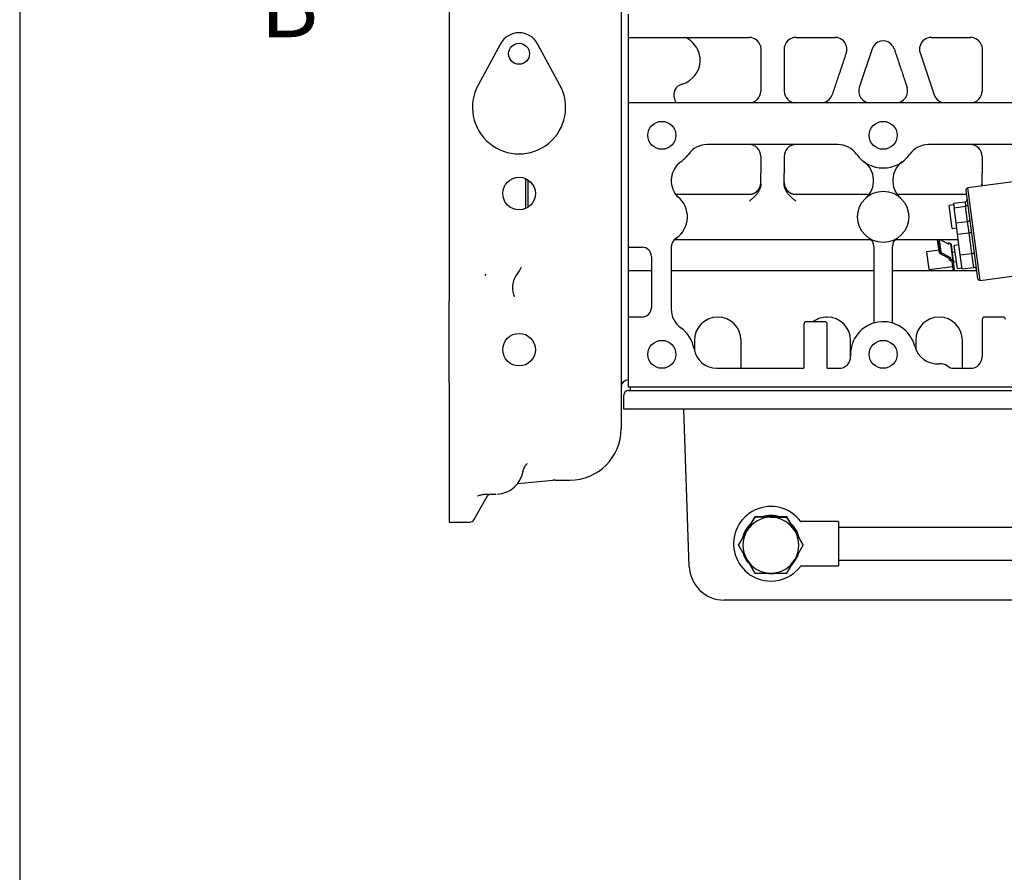
# Model space of a CAD drawing. Units: millimetres. Extents: x 0 to 410, y 0 to 287.
# Drawn here: x 10 to 69, y 143 to 195 of the extents above; entities that cross this region are included whole.
import ezdxf
from ezdxf.enums import TextEntityAlignment as Align
from ezdxf.lldxf.tags import DXFTag

# ---------------------------------------------------------------- set-up
doc = ezdxf.new("R2010")
doc.units = ezdxf.units.MM
for name, color, linetype in [('13812030.2', 7, 'Continuous'), ('16514022_TORNILL', 7, 'Continuous'), ('1A012030.1', 7, 'Continuous'), ('1A022027.1', 7, 'Continuous'), ('1J40300000_BASE_', 7, 'Continuous'), ('1J40300000_FWHU_', 7, 'Continuous'), ('60900125_TERMINA', 7, 'Continuous'), ('60900985_TRANSMI', 7, 'Continuous'), ('CARTER_REDUCIDO', 7, 'Continuous'), ('Default', 7, 'Continuous'), ('Predeterminado', 7, 'Continuous')]:
    doc.layers.add(name, color=color, linetype=linetype)
doc.styles.add('SEACAD_Arial', font='arial.ttf')
tags = doc.linetypes.add('CENTER2', pattern=[28.575, 19.05, -3.175, 3.175, -3.175]).pattern_tags.tags
tags[10:11] = [DXFTag(74, 4), DXFTag(75, 0), DXFTag(340, '0'), DXFTag(46, 0.0), DXFTag(50, 0.0), DXFTag(44, 0.0), DXFTag(45, 0.0)]
tags[8:9] = [DXFTag(74, 4), DXFTag(75, 0), DXFTag(340, '0'), DXFTag(46, 0.0), DXFTag(50, 0.0), DXFTag(44, 0.0), DXFTag(45, 0.0)]
tags[6:7] = [DXFTag(74, 4), DXFTag(75, 0), DXFTag(340, '0'), DXFTag(46, 0.0), DXFTag(50, 0.0), DXFTag(44, 0.0), DXFTag(45, 0.0)]
tags[4:5] = [DXFTag(74, 4), DXFTag(75, 0), DXFTag(340, '0'), DXFTag(46, 0.0), DXFTag(50, 0.0), DXFTag(44, 0.0), DXFTag(45, 0.0)]
tags = doc.linetypes.add('HIDDEN2', pattern=[4.7625, 3.175, -1.5875]).pattern_tags.tags
tags[6:7] = [DXFTag(74, 4), DXFTag(75, 0), DXFTag(340, '0'), DXFTag(46, 0.0), DXFTag(50, 0.0), DXFTag(44, 0.0), DXFTag(45, 0.0)]
tags[4:5] = [DXFTag(74, 4), DXFTag(75, 0), DXFTag(340, '0'), DXFTag(46, 0.0), DXFTag(50, 0.0), DXFTag(44, 0.0), DXFTag(45, 0.0)]

# ---------------------------------------------------------------- blocks, each defined once
blk = doc.blocks.new('SE1')
at = {"layer": '13812030.2', "color": 7, "linetype": 'HIDDEN2'}
for p, q in [((59.117, 164.361), (56.894, 164.361)), ((59.117, 164.361), (59.117, 161.701)), ((56.894, 161.701), (59.117, 161.701))]:
    blk.add_line(p, q, dxfattribs=at)
for centre, radius, start, end in [((55.057, 163.031), 2.24, 37.3052, 270), ((56.894, 164.431), 0.07, 217.3052, 270), ((55.057, 163.031), 2.24, 270, 322.6948), ((56.894, 161.631), 0.07, 90, 142.6948)]:
    blk.add_arc(centre, radius, start, end, dxfattribs=at)
for start_param, end_param in [(1.270258, 1.871335), (2.327048, 2.90894), (0.232653, 0.814544), (3.476478, 3.811207), (5.531853, 5.97552), (4.645074, 4.816687)]:
    blk.add_ellipse((55.057, 162.982), major_axis=(1.749, 0), ratio=0.999391, start_param=start_param, end_param=end_param, dxfattribs=at)
at = {"layer": '16514022_TORNILL', "color": 7, "linetype": 'HIDDEN2'}
for p, q in [((54.087, 164.651), (53.602, 163.812)), ((54.087, 164.624), (53.602, 163.783)), ((54.087, 164.624), (54.087, 164.651)), ((55.057, 164.651), (54.087, 164.651)), ((55.057, 164.622), (54.087, 164.624)), ((56.027, 164.651), (55.057, 164.651)), ((56.027, 164.624), (56.027, 164.651)), ((56.512, 163.812), (56.027, 164.651)), ((56.512, 163.783), (56.027, 164.624)), ((53.602, 163.812), (53.117, 162.972)), ((53.602, 163.783), (53.117, 162.945)), ((56.997, 162.972), (56.512, 163.812)), ((56.997, 162.945), (56.512, 163.783)), ((53.117, 162.945), (53.117, 162.972)), ((53.117, 162.945), (53.602, 162.104)), ((56.512, 162.104), (56.997, 162.945)), ((56.997, 162.945), (56.997, 162.972)), ((53.602, 162.104), (54.087, 161.266)), ((56.027, 161.266), (56.512, 162.104)), ((54.087, 161.266), (55.057, 161.264))]:
    blk.add_line(p, q, dxfattribs=at)
for centre in [(55.028, 368.551), (55.028, 365.193)]:
    blk.add_arc(centre, 203.929, 270.00805, 270.28057, dxfattribs=at)
for centre, major_axis, start_param, end_param in [((55.057, 162.943), (1.68, 0), 1.570796, 2.617994), ((55.057, 162.975), (1.68, 0), 1.516845, 1.624748), ((55.057, 162.943), (1.68, 0), 0.523599, 1.570796), ((55.057, 162.943), (1.68, 0), 2.617994, 3.665191), ((55.057, 162.943), (-1.68, 0), 2.617994, 3.665191), ((55.057, 162.943), (-1.68, 0), 0.523599, 1.570796), ((55.057, 162.943), (-1.68, 0), 1.570796, 2.617994)]:
    blk.add_ellipse(centre, major_axis=major_axis, ratio=0.999391, start_param=start_param, end_param=end_param, dxfattribs=at)
at = {"layer": '1A012030.1', "color": 7, "linetype": 'HIDDEN2'}
for p, q in [((85.157, 164.011), (59.117, 164.011)), ((59.117, 162.051), (85.157, 162.051))]:
    blk.add_line(p, q, dxfattribs=at)
at = {"layer": '1A022027.1', "color": 7, "linetype": 'HIDDEN2'}
for p, q in [((40.317, 184.97), (40.317, 183.174)), ((40.457, 184.895), (40.457, 183.249))]:
    blk.add_line(p, q, dxfattribs=at)
at = {"layer": '1J40300000_BASE_', "color": 7, "linetype": 'HIDDEN2'}
for p, q in [((46.477, 194.852), (46.477, 193.76)), ((46.477, 193.452), (53.757, 193.452)), ((54.426, 192.956), (54.457, 192.752)), ((56.557, 193.452), (58.923, 193.452)), ((61.24, 192.956), (61.143, 192.767)), ((62.373, 192.956), (62.47, 192.767)), ((64.69, 193.452), (67.057, 193.452)), ((67.726, 192.956), (67.757, 192.752)), ((54.457, 192.752), (54.457, 190.232)), ((55.857, 192.752), (55.857, 190.232)), ((61.143, 192.767), (60.369, 190.454)), ((64.026, 192.53), (64.869, 190.01)), ((67.757, 192.752), (67.757, 190.232)), ((46.477, 189.532), (46.477, 180.852)), ((75.107, 189.532), (46.477, 189.532)), ((49.26, 189.759), (49.321, 189.532)), ((59.077, 187.012), (51.236, 187.012)), ((72.377, 187.012), (64.536, 187.012)), ((54.457, 186.312), (54.457, 185.296)), ((55.857, 186.312), (55.857, 185.296)), ((67.757, 186.312), (67.757, 185.296)), ((54.457, 184.664), (54.457, 185.296)), ((55.857, 184.664), (55.857, 185.296)), ((67.757, 184.664), (67.757, 185.296)), ((49.328, 184.028), (53.757, 184.028)), ((56.557, 184.028), (60.965, 184.028)), ((62.648, 184.028), (66.806, 184.028)), ((49.273, 181.317), (61.056, 181.317)), ((62.557, 181.317), (65.152, 181.317)), ((65.211, 181.317), (66.318, 181.317)), ((46.477, 180.852), (47.317, 180.852)), ((46.477, 180.852), (46.477, 179.452)), ((49.067, 180.82), (49.067, 177.141)), ((61.247, 180.896), (61.247, 176.291)), ((62.367, 176.291), (62.367, 180.896)), ((47.877, 180.292), (47.877, 177.212)), ((46.477, 179.452), (46.477, 176.652)), ((46.477, 179.452), (47.877, 179.452)), ((49.067, 179.452), (61.247, 179.452)), ((62.367, 179.452), (67.413, 179.452)), ((46.477, 176.652), (46.477, 172.452)), ((47.317, 176.652), (46.477, 176.652)), ((58.307, 176.372), (57.187, 176.372)), ((67.757, 176.512), (67.757, 174.272)), ((69.017, 176.652), (67.897, 176.652)), ((57.047, 176.232), (57.047, 173.572)), ((58.447, 173.572), (58.447, 176.232)), ((50.467, 175.252), (50.467, 174.613)), ((53.267, 173.572), (53.267, 175.252)), ((59.847, 174.201), (59.847, 175.252)), ((63.767, 175.252), (63.767, 174.713)), ((66.567, 173.572), (66.567, 175.252)), ((51.82, 173.572), (57.047, 173.572)), ((58.447, 173.572), (59.15, 173.572)), ((66.077, 173.572), (67.057, 173.572)), ((46.477, 172.452), (92.957, 172.452)), ((46.617, 172.242), (46.617, 172.452))]:
    blk.add_line(p, q, dxfattribs=at)
for centre, radius in [((48.507, 187.572), 0.84), ((61.807, 187.572), 0.84), ((61.807, 182.672), 1.54), ((48.507, 174.412), 0.84), ((61.807, 174.412), 0.84)]:
    blk.add_circle(centre, radius, dxfattribs=at)
for centre, radius, start, end in [((49.277, 192.052), 1.54, 9.7046, 65.38002), ((53.757, 192.752), 0.7, 16.94205, 89.99991), ((56.557, 192.752), 0.7, 163.05797, 180), ((56.557, 192.752), 0.7, 90.00009, 163.05795), ((58.923, 192.752), 0.7, 16.94204, 89.99993), ((58.924, 192.752), 0.7, 341.48821, 16.95383), ((61.807, 192.545), 0.7, 35.94466, 144.05544), ((61.807, 192.545), 0.7, 139.78742, 144.05834), ((64.69, 192.752), 0.7, 163.05797, 198.5), ((64.69, 192.752), 0.7, 90.00007, 163.05796), ((67.057, 192.752), 0.7, 16.94205, 89.99991), ((49.371, 192.062), 1.444, 359.62914, 10.00085), ((49.3, 192.102), 1.515, 285.93561, 358.13646), ((49.901, 189.99), 0.681, 105.77858, 199.74994), ((53.756, 190.232), 0.7, 270.00181, 359.99819), ((56.557, 190.232), 0.7, 180.00173, 269.99827), ((58.08, 190.232), 0.7, 269.99732, 341.50268), ((61.033, 190.232), 0.7, 161.50188, 269.99812), ((62.58, 190.232), 0.7, 270.00182, 18.49818), ((65.533, 190.232), 0.7, 198.49733, 270.00267), ((67.056, 190.232), 0.7, 270.00181, 359.99819), ((51.236, 185.612), 1.4, 90, 144.31467), ((53.757, 186.312), 0.7, 359.99616, 90.00384), ((56.556, 186.312), 0.7, 89.99503, 180.00497), ((59.077, 185.612), 1.4, 35.68533, 90), ((64.536, 185.612), 1.4, 90, 144.31467), ((67.057, 186.312), 0.7, 359.99616, 90.00384), ((48.507, 187.572), 1.96, 305.68533, 324.31467), ((61.807, 187.572), 1.96, 215.68533, 324.31467), ((50.467, 184.843), 1.4, 125.68533, 218.69037), ((59.834, 184.852), 1.4, 312.14094, 54.04943), ((63.779, 184.852), 1.4, 125.95057, 227.85906), ((48.507, 182.672), 1.54, 304.22887, 51.60209), ((49.811, 184.318), 0.56, 218.69037, 231.60209), ((49.767, 180.82), 0.7, 124.22887, 180), ((60.687, 180.896), 0.56, 0, 57.76905), ((62.927, 180.896), 0.56, 122.23095, 180), ((47.317, 180.292), 0.56, 0, 90), ((47.317, 177.212), 0.56, 270, 0), ((50.467, 177.141), 1.4, 180, 234.31467), ((51.867, 175.252), 1.4, 90, 180), ((51.867, 175.252), 1.4, 0, 90), ((57.187, 176.232), 0.14, 90, 180), ((58.447, 175.252), 1.4, 90, 126.8699), ((58.307, 176.232), 0.14, 0, 90), ((58.447, 175.252), 1.4, 0, 90), ((61.807, 174.412), 1.96, 14.34917, 183.01696), ((65.167, 175.252), 1.4, 90, 180), ((65.167, 175.252), 1.4, 0, 90), ((67.897, 176.512), 0.14, 90, 180), ((69.017, 176.512), 0.14, 0, 90), ((48.507, 174.412), 1.96, 9.59407, 54.31467), ((51.82, 174.972), 1.4, 189.59407, 270), ((65.062, 175.245), 1.4, 194.34917, 274.77528), ((59.15, 174.272), 0.7, 270, 3.01696), ((67.057, 174.272), 0.7, 270, 0), ((65.237, 173.152), 0.7, 53.1301, 94.77528), ((66.077, 174.272), 0.7, 233.1301, 270)]:
    blk.add_arc(centre, radius, start, end, dxfattribs=at)
for points, degree, knots in [([(59.587, 192.53), (59.578, 192.502), (59.559, 192.446), (59.53, 192.36), (59.501, 192.273), (59.471, 192.184), (59.441, 192.094), (59.41, 192.001), (59.379, 191.907), (59.347, 191.812), (59.314, 191.715), (59.281, 191.616), (59.248, 191.516), (59.213, 191.413), (59.175, 191.298), (59.131, 191.167), (59.082, 191.02), (59.03, 190.867), (58.977, 190.707), (58.922, 190.542), (58.864, 190.37), (58.805, 190.192), (58.764, 190.071), (58.744, 190.01)], 3, [0, 0, 0, 0, 0.03591, 0.072245, 0.109004, 0.146189, 0.183799, 0.221834, 0.260295, 0.299182, 0.338494, 0.378232, 0.418397, 0.458987, 0.500004, 0.5555, 0.612996, 0.672494, 0.733992, 0.797492, 0.862993, 0.930496, 1, 1, 1, 1]), ([(62.47, 192.767), (62.48, 192.739), (62.499, 192.683), (62.527, 192.597), (62.556, 192.51), (62.586, 192.421), (62.617, 192.331), (62.647, 192.238), (62.679, 192.144), (62.711, 192.049), (62.743, 191.952), (62.776, 191.853), (62.81, 191.753), (62.849, 191.635), (62.896, 191.497), (62.949, 191.338), (63.004, 191.173), (63.061, 191.002), (63.12, 190.825), (63.182, 190.642), (63.223, 190.517), (63.244, 190.454)], 3, [0, 0, 0, 0, 0.039352, 0.079123, 0.119316, 0.159929, 0.200963, 0.242418, 0.284295, 0.326593, 0.369312, 0.412454, 0.456018, 0.500004, 0.565499, 0.632972, 0.702421, 0.773848, 0.847253, 0.922637, 1, 1, 1, 1]), ([(53.757, 184.028), (53.825, 184.028), (53.892, 184.042), (53.96, 184.055), (54.023, 184.082), (54.087, 184.109), (54.145, 184.149), (54.202, 184.188), (54.251, 184.238), (54.3, 184.288), (54.338, 184.346), (54.376, 184.405), (54.403, 184.47), (54.429, 184.535), (54.443, 184.604), (54.457, 184.673), (54.457, 184.743)], 2, [0, 0, 0, 0.125, 0.125, 0.25, 0.25, 0.375, 0.375, 0.5, 0.5, 0.625, 0.625, 0.75, 0.75, 0.875, 0.875, 1, 1, 1]), ([(54.457, 184.664), (54.456, 184.654), (54.456, 184.633), (54.454, 184.601), (54.451, 184.57), (54.446, 184.538), (54.44, 184.506), (54.433, 184.474), (54.425, 184.441), (54.415, 184.409), (54.404, 184.377), (54.391, 184.344), (54.361, 184.273), (54.301, 184.162), (54.22, 184.049), (54.147, 183.965), (54.076, 183.889), (54.003, 183.819), (53.928, 183.754), (53.874, 183.71), (53.816, 183.664), (53.778, 183.636), (53.757, 183.62)], 3, [0, 0, 0, 0, 0.022907, 0.045962, 0.069203, 0.092667, 0.116391, 0.140411, 0.164761, 0.189472, 0.214577, 0.240106, 0.266086, 0.387161, 0.521454, 0.580983, 0.644305, 0.764408, 0.819898, 0.882671, 0.93282, 1, 1, 1, 1]), ([(55.857, 184.743), (55.857, 184.673), (55.87, 184.604), (55.883, 184.535), (55.91, 184.47), (55.936, 184.405), (55.975, 184.346), (56.013, 184.288), (56.062, 184.238), (56.111, 184.188), (56.169, 184.149), (56.226, 184.109), (56.29, 184.082), (56.353, 184.055), (56.421, 184.042), (56.488, 184.028), (56.557, 184.028)], 2, [0, 0, 0, 0.125, 0.125, 0.25, 0.25, 0.375, 0.375, 0.5, 0.5, 0.625, 0.625, 0.75, 0.75, 0.875, 0.875, 1, 1, 1]), ([(56.557, 183.62), (56.541, 183.631), (56.514, 183.652), (56.476, 183.681), (56.433, 183.715), (56.385, 183.754), (56.31, 183.819), (56.237, 183.889), (56.166, 183.965), (56.093, 184.049), (56.012, 184.162), (55.947, 184.281), (55.911, 184.371), (55.891, 184.43), (55.876, 184.489), (55.865, 184.548), (55.858, 184.606), (55.857, 184.645), (55.857, 184.664)], 3, [0, 0, 0, 0, 0.04668, 0.085793, 0.117337, 0.180109, 0.235605, 0.355714, 0.419034, 0.478571, 0.612865, 0.733951, 0.781229, 0.827069, 0.871656, 0.915194, 0.957898, 1, 1, 1, 1]), ([(67.719, 184.514), (67.734, 184.558), (67.743, 184.604), (67.757, 184.673), (67.757, 184.743)], 2, [0.7918585, 0.7918585, 0.7918585, 0.875, 0.875, 1, 1, 1]), ([(67.757, 184.664), (67.756, 184.654), (67.756, 184.633), (67.754, 184.601), (67.751, 184.57), (67.747, 184.542), (67.744, 184.526), (67.743, 184.52)], 3, [0, 0, 0, 0, 0.0229071, 0.0459617, 0.0692024, 0.0926666, 0.1061768, 0.1061768, 0.1061768, 0.1061768])]:
    blk.add_open_spline(points, degree=degree, knots=knots, dxfattribs=at)
at = {"layer": '1J40300000_FWHU_', "color": 7, "linetype": 'HIDDEN2'}
for p, q in [((35.725, 214.172), (35.725, 177.618)), ((46.057, 206.039), (46.057, 169.932)), ((46.477, 193.769), (46.477, 193.488)), ((46.477, 193.488), (46.477, 191.613)), ((38.818, 193.075), (37.466, 190.591)), ((42.384, 190.591), (41.031, 193.075)), ((46.477, 191.613), (46.477, 190.34)), ((46.477, 190.34), (46.477, 189.532)), ((37.933, 179.227), (37.87, 179.158)), ((35.725, 176.784), (35.725, 177.618)), ((35.725, 174.11), (35.725, 176.784)), ((35.725, 172.709), (35.725, 174.11)), ((35.725, 172.709), (35.725, 164.332)), ((39.852, 166.662), (41.964, 166.847)), ((42.086, 166.852), (42.977, 166.852)), ((37.205, 164.472), (38.032, 165.904)), ((37.992, 166.012), (38.525, 166.012)), ((35.725, 164.332), (36.963, 164.332))]:
    blk.add_line(p, q, dxfattribs=at)
for centre, radius in [((39.925, 192.472), 0.63), ((39.925, 184.072), 0.98), ((39.925, 174.692), 0.98)]:
    blk.add_circle(centre, radius, dxfattribs=at)
for centre, radius, start, end in [((39.925, 192.472), 1.26, 28.57188, 151.42812), ((39.925, 189.252), 2.8, 151.42812, 28.57188), ((38.525, 180.322), 1.68, 320.88511, 334.39442), ((38.741, 180.216), 1.44, 334.53692, 336.85097), ((40.905, 178.4), 1.381, 141.45831, 196.79818), ((40.912, 178.404), 1.389, 196.75419, 202.39969), ((46.477, 172.452), 0.42, 90, 180), ((42.977, 169.932), 3.08, 270, 0), ((38.525, 167.692), 1.68, 272.44875, 349.67193), ((42.086, 165.452), 1.4, 90, 95), ((39.244, 165.204), 1.4, 144.72793, 150), ((36.963, 164.612), 0.28, 270, 330)]:
    blk.add_arc(centre, radius, start, end, dxfattribs=at)
for points in [[(39.853, 179.31), (39.859, 179.317), (39.865, 179.323), (39.872, 179.329), (39.879, 179.334), (39.887, 179.339)], [(40.181, 167.418), (40.18, 167.413), (40.18, 167.408), (40.179, 167.403), (40.178, 167.397), (40.177, 167.391)]]:
    blk.add_open_spline(points, degree=5, dxfattribs=at)
for points, knots in [([(40.18, 167.413), (40.21, 167.513), (40.255, 167.67), (40.383, 167.83), (40.418, 167.849), (40.421, 167.848), (40.421, 167.848)], [0, 0, 0, 0, 0.1087325, 0.2077477, 0.3076994, 0.3167062, 0.3167062, 0.3167062, 0.3167062]), ([(37.424, 165.903), (37.427, 165.896), (37.477, 165.921), (37.686, 165.999), (37.88, 166.009), (37.99, 166.014)], [0.2427838, 0.2427838, 0.2427838, 0.2427838, 0.4807021, 0.7290657, 0.9613676, 0.9613676, 0.9613676, 0.9613676])]:
    blk.add_open_spline(points, degree=3, knots=knots, dxfattribs=at)
at = {"layer": '60900125_TERMINA', "color": 7, "linetype": 'HIDDEN2'}
for p, q in [((65.081, 181.277), (65.093, 181.294)), ((65.081, 181.277), (65.099, 181.265)), ((65.184, 180.506), (65.081, 181.277)), ((65.093, 181.294), (65.186, 181.33)), ((65.122, 181.274), (65.099, 181.265)), ((65.099, 181.265), (65.191, 180.569)), ((65.122, 181.274), (65.175, 181.313)), ((65.214, 180.578), (65.122, 181.274)), ((65.186, 181.33), (65.175, 181.313)), ((65.175, 181.313), (65.277, 180.542)), ((65.186, 181.33), (65.756, 181.027)), ((65.65, 181.086), (65.744, 181.122)), ((65.651, 181.083), (65.65, 181.086)), ((65.877, 181.051), (65.744, 181.122)), ((65.756, 181.027), (65.744, 181.122)), ((65.191, 180.569), (65.184, 180.506)), ((65.202, 180.473), (65.184, 180.506)), ((65.191, 180.569), (65.214, 180.578)), ((65.295, 180.508), (65.202, 180.473)), ((65.772, 180.17), (65.202, 180.473)), ((65.277, 180.542), (65.214, 180.578)), ((65.277, 180.542), (65.295, 180.508)), ((65.865, 180.205), (65.295, 180.508)), ((66.04, 180.005), (65.906, 181.017)), ((65.865, 180.205), (65.772, 180.17)), ((65.785, 180.075), (65.772, 180.17)), ((65.785, 180.075), (65.878, 180.11)), ((65.785, 180.075), (65.918, 180.004)), ((65.878, 180.11), (65.865, 180.205)), ((66.011, 180.039), (65.878, 180.11)), ((65.929, 179.991), (65.992, 179.518)), ((66.103, 179.532), (66.04, 180.005)), ((65.992, 179.518), (66.103, 179.532))]:
    blk.add_line(p, q, dxfattribs=at)
at = {"layer": '60900125_TERMINA', "color": 7, "linetype": 'Continuous'}
blk.add_line((66.011, 180.039), (65.877, 181.051), dxfattribs=at)
at = {"layer": '60900125_TERMINA', "color": 7, "linetype": 'HIDDEN2'}
for centre, major_axis, start_param, end_param in [((65.726, 180.993), (0.18, 0.024), 0, 0.523599), ((65.86, 179.981), (-0.0694, -0.0092), 3.141593, 3.665191), ((65.86, 179.981), (0.18, 0.024), 0, 0.523599)]:
    blk.add_ellipse(centre, major_axis=major_axis, ratio=0.412722, start_param=start_param, end_param=end_param, dxfattribs=at)
at = {"layer": '60900985_TRANSMI', "color": 7, "linetype": 'HIDDEN2'}
for p, q in [((70.228, 184.85), (66.897, 184.408)), ((66.777, 184.251), (67.476, 178.977)), ((66.727, 183.56), (66.033, 183.468)), ((66.033, 183.468), (66.066, 183.223)), ((66.042, 183.399), (65.765, 183.362)), ((65.949, 181.974), (65.765, 183.362)), ((66.187, 182.305), (66.066, 183.223)), ((66.277, 181.627), (66.187, 182.305)), ((65.949, 181.974), (66.226, 182.011)), ((66.442, 180.382), (66.277, 181.627)), ((65.162, 180.672), (64.439, 180.576)), ((64.58, 179.514), (64.439, 180.576)), ((66.138, 180.544), (65.972, 180.522)), ((66.361, 180.997), (66.083, 180.96)), ((66.267, 179.572), (66.083, 180.96)), ((66.046, 179.967), (66.212, 179.989)), ((66.554, 179.54), (66.442, 180.382)), ((64.58, 179.514), (65.968, 179.698)), ((66.267, 179.572), (66.545, 179.609)), ((66.554, 179.54), (67.248, 179.632)), ((67.633, 178.857), (70.964, 179.299))]:
    blk.add_line(p, q, dxfattribs=at)
at = {"layer": '60900985_TRANSMI', "color": 7, "linetype": 'Continuous'}
for p, q in [((67.633, 178.857), (66.897, 184.408)), ((66.727, 183.56), (66.76, 183.315)), ((66.066, 183.223), (66.76, 183.315)), ((66.881, 182.397), (66.76, 183.315)), ((66.187, 182.305), (66.881, 182.397)), ((66.971, 181.719), (66.881, 182.397)), ((66.277, 181.627), (66.971, 181.719)), ((67.136, 180.474), (66.971, 181.719)), ((66.442, 180.382), (67.136, 180.474)), ((67.248, 179.632), (67.136, 180.474))]:
    blk.add_line(p, q, dxfattribs=at)
at = {"layer": '60900985_TRANSMI', "color": 7, "linetype": 'HIDDEN2'}
for centre, start, end in [((66.916, 184.27), 97.55172, 187.55172), ((66.709, 183.699), 277.55172, 7.55172), ((67.266, 179.493), 7.55172, 97.55172), ((67.615, 178.996), 187.55172, 277.55172)]:
    blk.add_arc(centre, 0.14, start, end, dxfattribs=at)
at = {"layer": '60900985_TRANSMI', "color": 7, "linetype": 'Continuous'}
for centre, ratio in [((66.747, 183.41), 0.679242), ((66.869, 182.491), 0.679242), ((66.969, 181.733), 0.103964), ((67.134, 180.489), 0.103964)]:
    blk.add_ellipse(centre, major_axis=(-0.139, -0.018), ratio=ratio, start_param=1.570796, end_param=3.141593, dxfattribs=at)
at = {"layer": 'CARTER_REDUCIDO', "color": 7, "linetype": 'HIDDEN2'}
for p, q in [((46.505, 172.242), (51.475, 172.242)), ((51.475, 172.242), (98.459, 172.242)), ((46.225, 171.122), (46.225, 171.962)), ((51.475, 171.122), (46.225, 171.122)), ((50.157, 161.669), (49.827, 171.122)), ((98.459, 171.122), (51.475, 171.122)), ((54.487, 159.642), (52.256, 159.642)), ((52.256, 159.642), (52.256, 159.642)), ((95.427, 159.642), (54.487, 159.642))]:
    blk.add_line(p, q, dxfattribs=at)
for centre, radius, start, end in [((46.505, 171.962), 0.28, 90, 180), ((52.256, 161.742), 2.1, 182, 270), ((52.256, 161.742), 2.1, 182, 270)]:
    blk.add_arc(centre, radius, start, end, dxfattribs=at)
blk = doc.blocks.new('SE5')
at = {"color": 7, "linetype": 'Continuous', "style": 'SEACAD_Arial'}
blk.add_text('B', height=3.9, dxfattribs=at).set_placement((24.367, 197.361), align=Align.TOP_LEFT)
blk = doc.blocks.new('SE4')
at = {"layer": 'Predeterminado', "color": 7, "linetype": 'CENTER2'}
blk.add_circle((80.793, 206.761), 12.56, dxfattribs=at)
at = {"layer": 'Predeterminado'}
blk.add_blockref('SE5', (0, 0), dxfattribs=at)
blk = doc.blocks.new('SE18')
at = {"layer": 'Default', "color": 7, "linetype": 'Continuous'}
blk.add_line((9.916, 286.583), (9.916, 9.583), dxfattribs=at)
blk = doc.blocks.new('SE17')
at = {"layer": 'Default'}
blk.add_blockref('SE18', (0, 0), dxfattribs=at)

msp = doc.modelspace()

# ---------------------------------------------------------------- block references
msp.add_blockref('SE17', (0, 0))
at = {"layer": 'Predeterminado'}
for name in ['SE1', 'SE4']:
    msp.add_blockref(name, (0, 0), dxfattribs=at)

doc.saveas('drawing.dxf')
